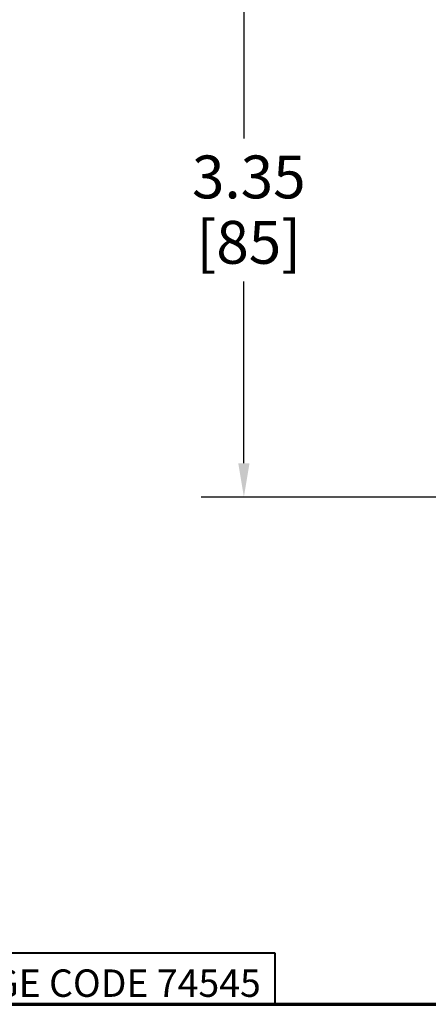
# Model space of a CAD drawing. Units: inches. Extents: x 1 to 131, y 0 to 21.
# Drawn here: x 34 to 36, y 1 to 6 of the extents above; entities that cross this region are included whole.
import ezdxf

# ---------------------------------------------------------------- set-up
doc = ezdxf.new("R2010")
doc.units = ezdxf.units.IN
doc.header["$LTSCALE"] = 2
doc.header["$MEASUREMENT"] = 0
for name, color, linetype, lineweight in [('Border (ANSI)', 7, 'Continuous', 70), ('Dimension (ANSI)', 7, 'Continuous', 25), ('Title (ANSI)', 7, 'Continuous', 50)]:
    doc.layers.add(name, color=color, linetype=linetype, lineweight=lineweight)
doc.styles.add('Border', font='tahoma.ttf')
doc.styles.add('Hubbell Note Text', font='calibril.ttf')
doc.styles.add('Text Style30', font='tahoma.ttf')
doc.styles.add('Text Style370', font='tahoma.ttf')
doc.styles.add('Text Style636', font='calibril.ttf')
doc.dimstyles.new('Default (ANSI)', dxfattribs={"dimscale": 2, "dimtxt": 0.125, "dimasz": 0.098425, "dimexe": 0.125, "dimexo": 0.0625, "dimgap": 0.031496, "dimtad": 0, "dimtih": 1, "dimtoh": 1, "dimrnd": 1e-08, "dimzin": 4, "dimdsep": 46, "dimtxsty": 'Hubbell Note Text', "dimcen": 0.09, "dimdle": 0.393701, "dimclrd": 256, "dimclre": 256, "dimclrt": 256, "dimadec": 0, "dimazin": 1, "dimtfac": 0.96, "dimtdec": 3, "dimtofl": 0, "dimtmove": 0, "dimatfit": 3, "dimfxl": 1, "dimtolj": 1, "dimtzin": 4, "dimlwd": -1, "dimlwe": -1, "dimarcsym": 0})

# ---------------------------------------------------------------- blocks, each defined once
blk = doc.blocks.new('Borders Customer Border')
at = {"layer": 'Border (ANSI)', "lineweight": 40}
for p, q in [((0.3225, 0.4725), (1.3225, 0.4725)), ((1.3225, 0.4725), (1.3225, 0.3225))]:
    blk.add_line(p, q, dxfattribs=at)
at = {"layer": 'Border (ANSI)'}
blk.add_line((0.3225, 0.3225), (16.6775, 0.3225), dxfattribs=at)
at = {"layer": 'Border (ANSI)', "insert": (0.8225, 0.3842), "char_height": 0.08, "width": 0.978943, "attachment_point": 5, "line_spacing_factor": 0.4572, "style": 'Border'}
blk.add_mtext('\\fTahoma|b0|i0;\\H0.0800;CAGE CODE 74545', dxfattribs=at)
at = {"layer": 'Border (ANSI)'}
for tag, p, height, style in [('PART_NUMBER_001', (6.733, 10.4025), 0.2, 'Text Style370'), ('REVISION_NUMBER_001', (8.2013, 10.4106), 0.18, 'Text Style30')]:
    blk.add_attdef(tag, p, '', height=height, dxfattribs=dict(at, style=style))
for tag, p, height, style in [('PART_NUMBER_001', (16.3525, 2.5595), 0.2, 'Text Style370'), ('REVISION_NUMBER_001', (16.3606, 0.6162), 0.18, 'Text Style30')]:
    blk.add_attdef(tag, p, '', height=height, rotation=270, dxfattribs=dict(at, style=style))
at = {"layer": 'Title (ANSI)', "style": 'Text Style636'}
for tag, p in [('Initial_View_Scale_001', (15.6355, 0.6517)), ('CREATION_DATE_001', (15.169, 0.4017))]:
    blk.add_attdef(tag, p, '', height=0.1, dxfattribs=at)
blk = doc.blocks.new('*D35')
at = {"layer": 'Defpoints', "color": 0, "transparency": 16777216}
for p in [(37.0133, 6.95), (35.1737, 3.6036), (37.0133, 3.6036)]:
    blk.add_point(p, dxfattribs=at)
at = {"layer": 'Dimension (ANSI)', "transparency": 16777216}
for p, q in [((36.8883, 6.95), (34.9237, 6.95)), ((35.1737, 6.7532), (35.1737, 5.694)), ((35.1737, 3.8004), (35.1737, 4.8596)), ((36.8883, 3.6036), (34.9237, 3.6036))]:
    blk.add_line(p, q, dxfattribs=at)
for points in [[(35.1409, 6.7532), (35.2066, 6.7532), (35.1737, 6.95)], [(35.1409, 3.8004), (35.2066, 3.8004), (35.1737, 3.6036)]]:
    blk.add_solid(points, dxfattribs=at)
at = {"layer": 'Dimension (ANSI)', "transparency": 16777216, "char_height": 0.25, "attachment_point": 1, "style": 'Hubbell Note Text'}
for s, insert in [('\\A1; 3.35', (34.7946, 5.5952)), ('\\A1;[85]', (34.8975, 5.2138))]:
    blk.add_mtext(s, dxfattribs=dict(at, insert=insert))

msp = doc.modelspace()

# ---------------------------------------------------------------- block references
at = {"xscale": 2, "yscale": 2, "zscale": 2}
msp.add_blockref('Borders Customer Border', (32.71, 0), dxfattribs=at)

# ---------------------------------------------------------------- dimensions: what is measured, and where the dimension line sits
at = {"layer": 'Dimension (ANSI)'}
dim = msp.add_linear_dim(base=(35.1737, 3.6036), p1=(37.0133, 6.95), p2=(37.0133, 3.6036), angle=90, text=' <>\\X[85]', dimstyle='Default (ANSI)', override={"dimgap": 0.031496, "dimdec": 2, "dimpost": '\\X', "dimtol": 0, "dimlim": 0, "dimtp": 0, "dimtm": 0, "dimtdec": 3, "dimatfit": 1, "dimtvp": -0.25}, dxfattribs=at)
dim.commit()
dim.dimension.update_dxf_attribs({"geometry": '*D35', "text_midpoint": (35.1737, 5.2768), "dimtype": 160})

doc.saveas('drawing.dxf')
